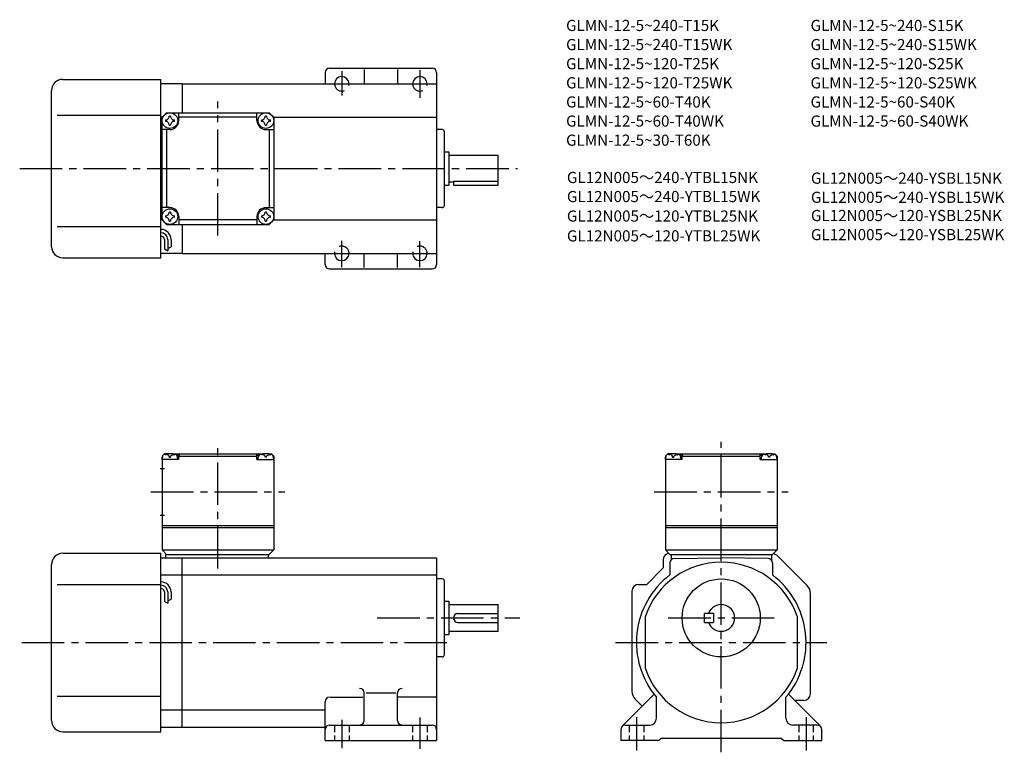
# Model space of a CAD drawing. Extents: x 47 to 488, y 48 to 376.
import ezdxf

# ---------------------------------------------------------------- set-up
doc = ezdxf.new("R2010")
doc.units = 0
doc.header["$LTSCALE"] = 2
doc.header["$MEASUREMENT"] = 0
for name, pattern in [('HIDDEN2', [4.7625, 3.175, -1.5875]), ('sekkei(A2)', [14.2875, 9.525, -1.5875, 1.5875, -1.5875]), ('sekkei_H', [2.38125, 1.5875, -0.79375])]:
    doc.linetypes.add(name, pattern=pattern)
doc.layers.get('0').update_dxf_attribs({"linetype": 'CONTINUOUS'})
for name, color, linetype in [('CENTER', 3, 'sekkei(A2)'), ('HIDS', 1, 'HIDDEN2'), ('HOJO', 4, 'CONTINUOUS'), ('TITLE_C', 4, 'CONTINUOUS')]:
    doc.layers.add(name, color=color, linetype=linetype)
doc.layers.add('TITLE', color=4, linetype='CONTINUOUS', plot=False)
doc.styles.get("Standard").update_dxf_attribs({"font": 'simplex.shx', "bigfont": 'extfont.shx'})

msp = doc.modelspace()

# ---------------------------------------------------------------- linework, layer by layer
for p, q in [((185.83, 354.54), (231.83, 354.54)), ((201.33, 353.91), (201.33, 347.54)), ((216.33, 353.91), (216.33, 347.54)), ((66.33, 349.54), (110.33, 349.54)), ((110.33, 269.54), (110.33, 349.54)), ((183.83, 352.54), (183.83, 347.54)), ((233.83, 352.54), (233.83, 266.54)), ((61.33, 274.54), (61.33, 344.54)), ((119.83, 347.54), (110.33, 347.54)), ((119.83, 347.54), (233.83, 347.54)), ((119.83, 347.54), (119.83, 334.54)), ((63.83, 333.54), (110.33, 333.54)), ((110.83, 332.54), (110.33, 332.54)), ((110.83, 332.54), (112.83, 334.54)), ((110.83, 332.54), (112.83, 334.54)), ((110.83, 286.54), (110.83, 332.54)), ((112.83, 334.54), (158.83, 334.54)), ((118.33, 331.04), (118.33, 334.54)), ((153.33, 332.54), (118.33, 332.54)), ((153.33, 331.04), (153.33, 334.54)), ((160.83, 332.54), (158.83, 334.54)), ((160.83, 332.54), (158.83, 334.54)), ((160.83, 332.54), (158.83, 334.54)), ((160.83, 332.54), (233.83, 332.54)), ((160.83, 332.54), (160.83, 286.54)), ((114.33, 327.04), (110.83, 327.04)), ((112.83, 327.04), (112.83, 292.04)), ((157.33, 327.04), (160.83, 327.04)), ((158.83, 327.04), (158.83, 292.04)), ((236.33, 327.04), (233.83, 327.04)), ((237.33, 293.04), (237.33, 326.04)), ((237.33, 317.04), (239.33, 317.04)), ((239.33, 317.04), (239.33, 302.04)), ((239.33, 315.54), (261.33, 315.54)), ((261.33, 302.04), (261.33, 315.54)), ((237.33, 302.04), (239.33, 302.04)), ((239.33, 303.54), (241.33, 303.54)), ((241.33, 303.88), (261.33, 303.88)), ((241.33, 303.88), (241.33, 302.04)), ((241.33, 302.04), (261.33, 302.04)), ((114.33, 292.04), (110.83, 292.04)), ((157.33, 292.04), (160.83, 292.04)), ((236.33, 292.04), (233.83, 292.04)), ((118.33, 288.04), (118.33, 284.54)), ((153.33, 288.04), (153.33, 284.54)), ((63.83, 283.54), (110.33, 283.54)), ((110.83, 286.54), (110.33, 286.54)), ((110.83, 286.54), (112.83, 284.54)), ((112.83, 284.54), (158.83, 284.54)), ((153.33, 286.54), (118.33, 286.54)), ((119.83, 284.54), (119.83, 271.54)), ((158.83, 284.54), (160.83, 286.54)), ((160.83, 286.54), (158.83, 284.54)), ((160.83, 286.54), (233.83, 286.54)), ((111.83, 277.76), (111.83, 273.52)), ((113.33, 277.76), (113.33, 272.72)), ((114.83, 277.76), (114.83, 274.54)), ((66.33, 269.54), (110.33, 269.54)), ((119.83, 271.54), (110.33, 271.54)), ((119.83, 271.54), (233.83, 271.54)), ((183.83, 266.54), (183.83, 271.54)), ((201.33, 265.16), (201.33, 271.54)), ((216.33, 265.16), (216.33, 271.54)), ((185.83, 264.54), (231.83, 264.54)), ((111.83, 181.62), (110.83, 180.62)), ((112.99, 181.62), (111.83, 181.62)), ((112.3, 181.28), (112.28, 181.49)), ((115.67, 181.62), (155.99, 181.62)), ((116.36, 181.28), (116.38, 181.49)), ((118.33, 181.12), (117.28, 181.12)), ((118.83, 181.62), (118.33, 181.12)), ((118.33, 179.12), (118.33, 181.12)), ((152.83, 181.62), (153.33, 181.12)), ((153.33, 179.12), (153.33, 181.12)), ((153.33, 181.12), (154.39, 181.12)), ((155.3, 181.28), (155.28, 181.49)), ((158.67, 181.62), (159.83, 181.62)), ((159.36, 181.28), (159.38, 181.49)), ((159.83, 181.62), (160.83, 180.62)), ((337.33, 181.62), (336.33, 180.62)), ((338.49, 181.62), (337.33, 181.62)), ((337.8, 181.28), (337.78, 181.49)), ((341.17, 181.62), (381.49, 181.62)), ((341.86, 181.28), (341.88, 181.49)), ((343.83, 181.12), (342.78, 181.12)), ((344.33, 181.62), (343.83, 181.12)), ((343.83, 179.12), (343.83, 181.12)), ((378.33, 181.62), (378.83, 181.12)), ((378.83, 179.12), (378.83, 181.12)), ((378.83, 181.12), (379.89, 181.12)), ((380.8, 181.28), (380.78, 181.49)), ((384.17, 181.62), (385.33, 181.62)), ((384.86, 181.28), (384.88, 181.49)), ((385.33, 181.62), (386.33, 180.62)), ((110.83, 180.62), (110.83, 138.62)), ((110.83, 179.12), (110.93, 180.24)), ((118.33, 179.12), (110.83, 179.12)), ((114.04, 180.21), (114.62, 180.21)), ((117.83, 179.12), (117.73, 180.24)), ((118.33, 180.62), (153.33, 180.62)), ((153.33, 179.12), (160.83, 179.12)), ((153.83, 179.12), (153.93, 180.24)), ((157.62, 180.21), (157.04, 180.21)), ((160.83, 179.12), (160.73, 180.24)), ((160.83, 180.62), (160.83, 138.62)), ((336.33, 180.62), (336.33, 138.62)), ((336.33, 179.12), (336.43, 180.24)), ((343.83, 179.12), (336.33, 179.12)), ((339.54, 180.21), (340.12, 180.21)), ((343.33, 179.12), (343.23, 180.24)), ((343.83, 180.62), (378.83, 180.62)), ((378.83, 179.12), (386.33, 179.12)), ((379.33, 179.12), (379.43, 180.24)), ((383.12, 180.21), (382.54, 180.21)), ((386.33, 179.12), (386.23, 180.24)), ((386.33, 180.62), (386.33, 138.62)), ((109.96, 175.12), (111.96, 175.12)), ((109.96, 154.12), (111.96, 154.12)), ((110.83, 149.62), (160.83, 149.62)), ((110.83, 148.62), (160.83, 148.62)), ((336.33, 149.62), (386.33, 149.62)), ((336.33, 148.62), (386.33, 148.62)), ((66.33, 137.12), (110.33, 137.12)), ((110.33, 57.12), (110.33, 137.12)), ((110.83, 138.62), (160.83, 138.62)), ((110.83, 138.62), (112.83, 136.62)), ((158.83, 136.62), (160.83, 138.62)), ((336.33, 138.62), (386.33, 138.62)), ((336.33, 138.62), (338.33, 136.62)), ((384.33, 136.62), (386.33, 138.62)), ((110.33, 135.12), (119.83, 135.12)), ((112.33, 136.62), (158.83, 136.62)), ((112.33, 136.62), (112.33, 135.12)), ((119.83, 59.12), (119.83, 135.12)), ((119.83, 135.12), (233.83, 135.12)), ((158.33, 136.62), (158.33, 135.12)), ((233.83, 135.12), (233.83, 53.12)), ((335.33, 134.12), (335.33, 130.52)), ((338.33, 136.62), (384.33, 136.62)), ((338.33, 132.76), (338.33, 127.37)), ((338.83, 136.62), (338.83, 134.08)), ((340.3, 134.76), (361.33, 135.12)), ((382.37, 134.76), (361.33, 135.12)), ((383.83, 136.62), (383.83, 134.08)), ((384.33, 132.76), (384.33, 127.37)), ((399.87, 122.59), (386.8, 135.66)), ((61.33, 62.12), (61.33, 132.12)), ((335.33, 130.52), (327.94, 123.12)), ((110.33, 127.37), (119.83, 127.37)), ((119.83, 127.37), (233.83, 127.37)), ((236.33, 125.62), (233.83, 125.62)), ((237.33, 91.62), (237.33, 124.62)), ((63.83, 123.12), (110.33, 123.12)), ((111.83, 119.75), (111.83, 115.51)), ((113.33, 119.75), (113.33, 114.71)), ((114.83, 119.75), (114.83, 116.53)), ((321.33, 120.12), (321.33, 75.2)), ((324.33, 123.12), (327.94, 123.12)), ((237.33, 115.62), (239.33, 115.62)), ((239.33, 115.62), (239.33, 100.62)), ((401.33, 74.12), (401.33, 119.05)), ((239.33, 114.12), (261.33, 114.12)), ((261.33, 102.12), (261.33, 114.12)), ((243.33, 110.12), (261.33, 110.12)), ((243.33, 106.12), (261.33, 106.12)), ((327.33, 85.29), (327.33, 108.96)), ((353.83, 106.12), (353.83, 110.12)), ((357.83, 110.12), (353.83, 110.12)), ((353.83, 106.12), (357.83, 106.12)), ((357.83, 110.12), (357.83, 106.12)), ((395.33, 108.96), (395.33, 85.29)), ((239.33, 102.12), (261.33, 102.12)), ((237.33, 100.62), (239.33, 100.62)), ((236.33, 90.62), (233.83, 90.62)), ((63.83, 73.12), (110.33, 73.12)), ((186.08, 72.57), (200.71, 72.57)), ((201.33, 62.12), (201.33, 74.55)), ((202.24, 74.55), (215.49, 74.55)), ((216.33, 62.12), (216.33, 74.55)), ((233.46, 72.57), (216.58, 72.57)), ((316.92, 59.54), (331.27, 73.89)), ((322.8, 71.66), (325.92, 68.54)), ((332.33, 63.12), (332.33, 72.57)), ((390.33, 63.12), (390.33, 72.57)), ((405.75, 59.54), (391.4, 73.89)), ((394.73, 71.12), (394.44, 70.84)), ((398.33, 71.12), (394.73, 71.12)), ((110.33, 66.88), (119.83, 66.88)), ((119.83, 66.88), (183.83, 66.88)), ((183.83, 53.12), (183.83, 70.57)), ((110.33, 59.12), (119.83, 59.12)), ((119.83, 59.12), (183.83, 59.12)), ((185.83, 60.12), (231.83, 60.12)), ((316.33, 58.12), (316.33, 53.12)), ((318.33, 60.12), (329.33, 60.12)), ((404.33, 60.12), (393.33, 60.12)), ((406.33, 53.12), (406.33, 58.12)), ((66.33, 57.12), (110.33, 57.12)), ((183.83, 53.12), (233.83, 53.12)), ((333.33, 53.12), (316.33, 53.12)), ((333.33, 53.12), (334.33, 54.12)), ((388.33, 54.12), (334.33, 54.12)), ((388.33, 54.12), (389.33, 53.12)), ((389.33, 53.12), (406.33, 53.12))]:
    msp.add_line(p, q)
for centre, radius in [((114.33, 331.04), 3.5), ((157.33, 331.04), 3.5), ((114.33, 288.04), 3.5), ((157.33, 288.04), 3.5), ((361.33, 108.12), 17.5)]:
    msp.add_circle(centre, radius)
for centre, radius, start, end in [((185.83, 352.54), 2, 90, 180), ((231.83, 352.54), 2, 0, 90), ((66.33, 344.54), 5, 90, 180), ((191.33, 347.54), 3.25, 0, 180), ((226.33, 347.54), 3.25, 0, 180), ((114.33, 331.04), 2.05, 171.938, 180), ((114.33, 331.04), 2.05, 180, 188.062), ((112.3, 333.07), 1.74, 269.9987, 0.0013), ((114.33, 331.04), 2.05, 90, 98.062), ((114.33, 331.04), 2.05, 81.938, 90), ((114.33, 331.04), 4, 270, 0), ((116.36, 333.07), 1.74, 179.9987, 270.0013), ((114.33, 331.04), 2.05, 0, 8.062), ((114.33, 331.04), 2.05, 351.938, 0), ((157.33, 331.04), 4, 180, 270), ((157.33, 331.04), 2.05, 171.938, 180), ((157.33, 331.04), 2.05, 180, 188.062), ((155.3, 333.07), 1.74, 269.9987, 0.0013), ((157.33, 331.04), 2.05, 90, 98.062), ((157.33, 331.04), 2.05, 81.938, 90), ((159.36, 333.07), 1.74, 179.9987, 270.0013), ((157.33, 331.04), 2.05, 0, 8.062), ((157.33, 331.04), 2.05, 351.938, 0), ((112.3, 329.01), 1.74, 359.9987, 90.0013), ((114.33, 331.04), 2.05, 261.938, 270), ((114.33, 331.04), 2.05, 270, 278.062), ((116.36, 329.01), 1.74, 89.9987, 180.0013), ((155.3, 329.01), 1.74, 359.9987, 90.0013), ((157.33, 331.04), 2.05, 261.938, 270), ((157.33, 331.04), 2.05, 270, 278.062), ((159.36, 329.01), 1.74, 89.9987, 180.0013), ((236.33, 326.04), 1, 0, 90), ((114.33, 288.04), 4, 0, 90), ((157.33, 288.04), 4, 90, 180), ((236.33, 293.04), 1, 270, 0), ((114.33, 288.04), 2.05, 171.938, 180), ((114.33, 288.04), 2.05, 180, 188.062), ((112.3, 290.06), 1.74, 269.9987, 0.0013), ((112.3, 286.01), 1.74, 359.9987, 90.0013), ((114.33, 288.04), 2.05, 90, 98.062), ((114.33, 288.04), 2.05, 81.938, 90), ((116.36, 290.06), 1.74, 179.9987, 270.0013), ((116.36, 286.01), 1.74, 89.9987, 180.0013), ((114.33, 288.04), 2.05, 0, 8.062), ((114.33, 288.04), 2.05, 351.938, 0), ((157.33, 288.04), 2.05, 171.938, 180), ((157.33, 288.04), 2.05, 180, 188.062), ((155.3, 290.06), 1.74, 269.9987, 0.0013), ((155.3, 286.01), 1.74, 359.9987, 90.0013), ((157.33, 288.04), 2.05, 90, 98.062), ((157.33, 288.04), 2.05, 81.938, 90), ((159.36, 290.06), 1.74, 179.9987, 270.0013), ((159.36, 286.01), 1.74, 89.9987, 180.0013), ((157.33, 288.04), 2.05, 0, 8.062), ((157.33, 288.04), 2.05, 351.938, 0), ((114.33, 288.04), 2.05, 261.938, 270), ((114.33, 288.04), 2.05, 270, 278.062), ((157.33, 288.04), 2.05, 261.938, 270), ((157.33, 288.04), 2.05, 270, 278.062), ((110.33, 277.76), 4.5, 0, 90), ((110.33, 277.76), 3, 0, 90), ((110.33, 277.76), 1.5, 0, 90), ((66.33, 274.54), 5, 180, 270), ((191.33, 271.54), 3.25, 180, 0), ((226.33, 271.54), 3.25, 180, 0), ((185.83, 266.54), 2, 180, 270), ((231.83, 266.54), 2, 270, 0), ((112.23, 180.13), 1.3, 105.8809, 175), ((114.33, 172.72), 9, 74.1191, 105.8809), ((116.44, 180.13), 1.3, 5, 74.1191), ((155.23, 180.13), 1.3, 105.8809, 175), ((157.33, 172.72), 9, 74.1191, 105.8809), ((159.44, 180.13), 1.3, 5, 74.1191), ((337.73, 180.13), 1.3, 105.8809, 175), ((339.83, 172.72), 9, 74.1191, 105.8809), ((341.94, 180.13), 1.3, 5, 74.1191), ((380.73, 180.13), 1.3, 105.8809, 175), ((382.83, 172.72), 9, 74.1191, 105.8809), ((384.94, 180.13), 1.3, 5, 74.1191), ((66.33, 132.12), 5, 90, 180), ((338.33, 134.12), 3, 98.8958, 180), ((383.26, 132.12), 5, 45.0002, 74.0083), ((361.33, 97.12), 36, 19.1881, 160.8119), ((340.33, 132.76), 2, 90.9999, 180), ((382.33, 132.76), 2, 0, 89.0001), ((110.33, 119.75), 4.5, 0, 90), ((236.33, 124.62), 1, 0, 90), ((361.33, 97.12), 38, 127.2478, 220.2566), ((361.33, 97.12), 38, 319.7434, 52.7522), ((110.33, 119.75), 3, 0, 90), ((110.33, 119.75), 1.5, 0, 90), ((324.33, 120.12), 3, 90, 180), ((396.33, 119.05), 5, 0, 45.0002), ((361.33, 108.12), 6, 199.4712, 160.5288), ((243.33, 108.12), 2, 90, 180), ((243.33, 108.12), 2, 180, 270), ((236.33, 91.62), 1, 270, 0), ((361.33, 97.12), 36, 199.1881, 340.8119), ((199.33, 74.55), 2, 0, 90), ((218.33, 74.55), 2, 90, 180), ((326.33, 75.2), 5, 180, 225.0004), ((185.83, 70.57), 2, 90, 180), ((398.33, 74.12), 3, 270, 0), ((66.33, 62.12), 5, 180, 270), ((199.33, 62.12), 2, 270, 0), ((218.33, 62.12), 2, 180, 270), ((329.33, 63.12), 3, 270, 0), ((393.33, 63.12), 3, 180, 270), ((185.83, 58.12), 2, 90, 180), ((231.83, 58.12), 2, 0, 90), ((318.33, 58.12), 2, 90, 180), ((404.33, 58.12), 2, 0, 90)]:
    msp.add_arc(centre, radius, start, end)
for points in [[(114.04, 180.21), (114.02, 180.36), (113.97, 180.72), (113.54, 181.14), (112.93, 181.36), (112.51, 181.29), (112.3, 181.28)], [(114.62, 180.21), (114.64, 180.36), (114.69, 180.72), (115.13, 181.14), (115.73, 181.36), (116.16, 181.29), (116.36, 181.28)], [(157.04, 180.21), (157.02, 180.36), (156.97, 180.72), (156.54, 181.14), (155.93, 181.36), (155.51, 181.29), (155.3, 181.28)], [(157.62, 180.21), (157.64, 180.36), (157.69, 180.72), (158.13, 181.14), (158.73, 181.36), (159.16, 181.29), (159.36, 181.28)], [(339.54, 180.21), (339.52, 180.36), (339.47, 180.72), (339.04, 181.14), (338.43, 181.36), (338.01, 181.29), (337.8, 181.28)], [(340.12, 180.21), (340.14, 180.36), (340.19, 180.72), (340.63, 181.14), (341.23, 181.36), (341.66, 181.29), (341.86, 181.28)], [(382.54, 180.21), (382.52, 180.36), (382.47, 180.72), (382.04, 181.14), (381.43, 181.36), (381.01, 181.29), (380.8, 181.28)], [(383.12, 180.21), (383.14, 180.36), (383.19, 180.72), (383.63, 181.14), (384.23, 181.36), (384.66, 181.29), (384.86, 181.28)]]:
    msp.add_open_spline(points, degree=3, knots=[0, 0, 0, 0, 0.460136, 1.049887, 1.713743, 2.320348, 2.320348, 2.320348, 2.320348])
at = {"layer": 'CENTER'}
for p, q in [((191.33, 353.16), (191.33, 342.29)), ((226.33, 353.66), (226.33, 341.29)), ((186.08, 347.54), (196.33, 347.54)), ((221.08, 347.54), (231.71, 347.54)), ((135.83, 279.49), (135.83, 339.58)), ((47.03, 309.54), (270.08, 309.54)), ((191.33, 265.41), (191.33, 277.16)), ((226.33, 265.41), (226.33, 277.04)), ((185.96, 271.54), (196.71, 271.54)), ((220.96, 271.54), (231.71, 271.54)), ((135.83, 130.23), (135.83, 187.01)), ((361.33, 47.87), (361.33, 187.01)), ((105.79, 164.62), (165.88, 164.62)), ((331.29, 164.62), (391.38, 164.62)), ((207.24, 108.12), (271.08, 108.12)), ((337.56, 108.12), (385.1, 108.12)), ((47.96, 97.12), (240.85, 97.12)), ((313.96, 97.12), (408.71, 97.12)), ((191.33, 62.5), (191.33, 49.75)), ((226.33, 63.5), (226.33, 49.37)), ((323.33, 63.62), (323.33, 48.75)), ((399.33, 63.62), (399.33, 48.75))]:
    msp.add_line(p, q, dxfattribs=at)
at = {"layer": 'HIDS', "linetype": 'sekkei_H'}
for p, q in [((188.08, 60.12), (188.08, 53.12)), ((194.58, 60.12), (194.58, 53.12)), ((223.08, 60.12), (223.08, 53.12)), ((229.58, 60.12), (229.58, 53.12)), ((320.08, 60.12), (320.08, 53.12)), ((326.58, 60.12), (326.58, 53.12)), ((396.08, 60.12), (396.08, 53.12)), ((402.58, 60.12), (402.58, 53.12))]:
    msp.add_line(p, q, dxfattribs=at)
at = {"layer": 'HIDS'}
for centre, start, end in [((191.33, 347.54), 180, 0), ((226.33, 347.54), 180, 0), ((191.33, 271.54), 0, 180), ((226.33, 271.54), 0, 180)]:
    msp.add_arc(centre, 3.25, start, end, dxfattribs=at)
at = {"layer": 'HOJO'}
for p, q in [((111.83, 273.52), (113.33, 272.72)), ((113.33, 273.76), (114.83, 274.54)), ((111.83, 115.51), (113.33, 114.71)), ((113.33, 115.75), (114.83, 116.53))]:
    msp.add_line(p, q, dxfattribs=at)

# ---------------------------------------------------------------- texts
at = {"layer": 'TITLE'}
for s, p in [('GLMN-12-5~240-T15K', (291.81, 371.21)), ('GLMN-12-5~240-S15K', (401.33, 371.21)), ('GLMN-12-5~240-T15WK', (291.81, 362.64)), ('GLMN-12-5~240-S15WK', (401.33, 362.64)), ('GLMN-12-5~120-T25K', (291.81, 354.07)), ('GLMN-12-5~120-S25K', (401.33, 354.07)), ('GLMN-12-5~120-T25WK', (291.81, 345.49)), ('GLMN-12-5~120-S25WK', (401.33, 345.49)), ('GLMN-12-5~60-T40K', (291.81, 336.92)), ('GLMN-12-5~60-S40K', (401.33, 336.92)), ('GLMN-12-5~60-T40WK', (291.81, 328.35)), ('GLMN-12-5~60-S40WK', (401.33, 328.35)), ('GLMN-12-5~30-T60K', (291.81, 319.78))]:
    msp.add_text(s, height=5, dxfattribs=at).set_placement(p)
at = {"layer": 'TITLE_C'}
for s, p in [('GL12N005～240-YTBL15NK', (292.19, 303.07)), ('GL12N005～240-YSBL15NK', (401.52, 302.75)), ('GL12N005～240-YTBL15WK', (292.19, 294.51)), ('GL12N005～240-YSBL15WK', (401.52, 294.18)), ('GL12N005～120-YTBL25NK', (292.19, 285.78)), ('GL12N005～120-YSBL25NK', (401.52, 286.01)), ('GL12N005～120-YSBL25WK', (401.52, 277.44)), ('GL12N005～120-YTBL25WK', (292.19, 276.88))]:
    msp.add_text(s, height=5, dxfattribs=at).set_placement(p)

doc.saveas('drawing.dxf')
